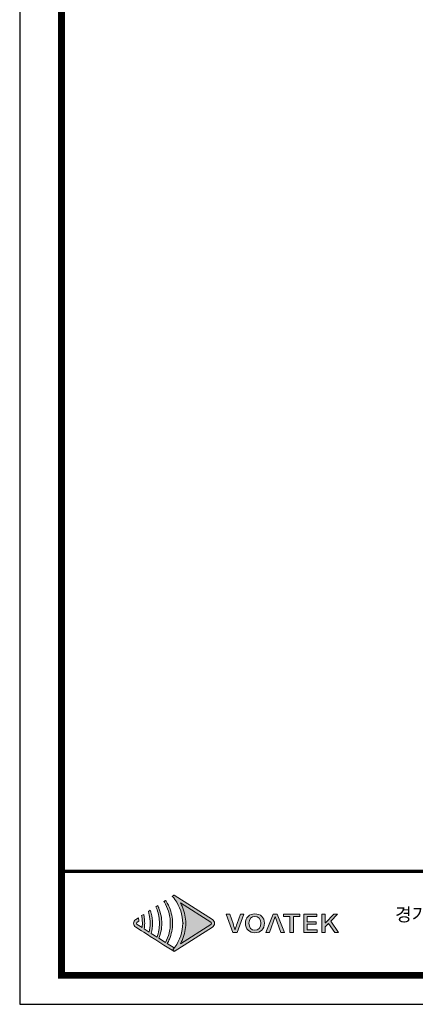
# Model space of a CAD drawing. Units: millimetres. Extents: x 0 to 4423, y 0 to 3118.
# Drawn here: x 0 to 639, y 0 to 1591 of the extents above; entities that cross this region are included whole.
import ezdxf

# ---------------------------------------------------------------- set-up
doc = ezdxf.new("R2010")
doc.units = ezdxf.units.MM
doc.layers.add('_Layer_', color=7, linetype='Continuous')
doc.layers.add('Layer 1', color=7, linetype='Continuous')
doc.styles.get("Standard").update_dxf_attribs({"font": 'malgun.ttf'})

# ---------------------------------------------------------------- blocks, each defined once
blk = doc.blocks.new('도각')
at = {"true_color": 0xe4720a}
h = blk.add_hatch(color=32, dxfattribs=at)
h.dxf.hatch_style = 1
edge = h.paths.add_edge_path()
edge.add_spline(control_points=[(8452, 7488), (8452, 7535), (8428, 7578), (8388, 7603), (8388, 7603), (8106, 7781), (7824, 7959)], knot_values=[3, 3, 3, 3, 4, 4, 4, 4.5, 4.5, 4.5, 4.5], degree=3, periodic=0)
edge.add_spline(control_points=[(7824, 7959), (7541, 8137), (7259, 8315), (7259, 8315)], knot_values=[4.5, 4.5, 4.5, 4.5, 5, 5, 5, 5], degree=3, periodic=0)
edge.add_spline(control_points=[(7259, 8315), (7259, 8315), (7255, 8313), (7255, 8313)], knot_values=[5.00001, 5.00001, 5.00001, 5.00001, 5.99999, 5.99999, 5.99999, 5.99999], degree=3, periodic=0)
edge.add_spline(control_points=[(7255, 8313), (7255, 8313), (7208, 8283), (7208, 8283)], knot_values=[6.00001, 6.00001, 6.00001, 6.00001, 7, 7, 7, 7], degree=3, periodic=0)
edge.add_spline(control_points=[(7208, 8283), (7222, 8268), (7236, 8251), (7249, 8235)], knot_values=[7, 7, 7, 7, 8, 8, 8, 8], degree=3, periodic=0)
edge.add_spline(control_points=[(7249, 8235), (7249, 8235), (7285, 8187), (7285, 8187)], knot_values=[8.00001, 8.00001, 8.00001, 8.00001, 9, 9, 9, 9], degree=3, periodic=0)
edge.add_spline(control_points=[(7285, 8187), (7432, 7986), (7514, 7742), (7515, 7498)], knot_values=[9, 9, 9, 9, 9.985907, 9.985907, 9.985907, 9.985907], degree=3, periodic=0)
edge.add_spline(control_points=[(7515, 7498), (7515, 7495), (7515, 7492), (7515, 7488)], knot_values=[9.985907, 9.985907, 9.985907, 9.985907, 9.999832, 9.999832, 9.999832, 9.999832], degree=3, periodic=0)
edge.add_line((7515, 7488), (7515, 7488))
edge.add_spline(control_points=[(7515, 7488), (7515, 7484), (7515, 7481), (7515, 7477)], knot_values=[11, 11, 11, 11, 11.014149, 11.014149, 11.014149, 11.014149], degree=3, periodic=0)
edge.add_spline(control_points=[(7515, 7477), (7514, 7233), (7432, 6989), (7284, 6789)], knot_values=[11.014149, 11.014149, 11.014149, 11.014149, 12, 12, 12, 12], degree=3, periodic=0)
edge.add_spline(control_points=[(7284, 6789), (7284, 6789), (7275, 6776), (7266, 6763)], knot_values=[12.00001, 12.00001, 12.00001, 12.00001, 12.517658, 12.517658, 12.517658, 12.517658], degree=3, periodic=0)
edge.add_spline(control_points=[(7266, 6763), (7266, 6763), (7267, 6763), (7267, 6763)], knot_values=[54.00001, 54.00001, 54.00001, 54.00001, 54.207017, 54.207017, 54.207017, 54.207017], degree=3, periodic=0)
edge.add_spline(control_points=[(7267, 6763), (7248, 6739), (7229, 6715), (7208, 6693)], knot_values=[53.000013, 53.000013, 53.000013, 53.000013, 54, 54, 54, 54], degree=3, periodic=0)
edge.add_spline(control_points=[(7208, 6693), (7208, 6692), (7255, 6663), (7255, 6663)], knot_values=[14.002478, 14.002478, 14.002478, 14.002478, 14.99999, 14.99999, 14.99999, 14.99999], degree=3, periodic=0)
edge.add_spline(control_points=[(7255, 6663), (7255, 6663), (7259, 6661), (7259, 6661)], knot_values=[0.00001, 0.00001, 0.00001, 0.00001, 0.99999, 0.99999, 0.99999, 0.99999], degree=3, periodic=0)
edge.add_spline(control_points=[(7259, 6661), (7259, 6661), (7259, 6661), (7259, 6661), (7259, 6661), (7259, 6661), (7259, 6661)], knot_values=[0.99999, 0.99999, 0.99999, 0.99999, 1, 1, 1, 1.00001, 1.00001, 1.00001, 1.00001], degree=3, periodic=0)
edge.add_spline(control_points=[(7259, 6661), (7259, 6661), (8388, 7373), (8388, 7373)], knot_values=[1.00001, 1.00001, 1.00001, 1.00001, 2, 2, 2, 2], degree=3, periodic=0)
edge.add_spline(control_points=[(8388, 7373), (8428, 7398), (8452, 7441), (8452, 7488)], knot_values=[2, 2, 2, 2, 3, 3, 3, 3], degree=3, periodic=0)
at = {"layer": 'Layer 1', "true_color": 0x9a9695}
h = blk.add_hatch(color=252, dxfattribs=at)
h.dxf.hatch_style = 2
edge = h.paths.add_edge_path()
edge.add_spline(control_points=[(7259, 6768), (7259, 6768), (7060, 6893), (7060, 6893), (7082, 6934), (7103, 6975), (7121, 7018), (7184, 7166), (7216, 7327), (7217, 7488), (7216, 7649), (7184, 7810), (7121, 7958), (7103, 8001), (7082, 8042), (7059, 8082), (7045, 8109), (7029, 8134), (7012, 8160), (7012, 8160), (6961, 8128), (6961, 8128), (6978, 8102), (6993, 8076), (7007, 8049), (7099, 7877), (7150, 7683), (7149, 7488), (7150, 7293), (7099, 7099), (7007, 6927), (7007, 6927), (6814, 7048), (6814, 7048), (6868, 7188), (6896, 7338), (6897, 7488), (6896, 7638), (6868, 7788), (6814, 7927), (6810, 7938), (6806, 7948), (6802, 7958), (6794, 7976), (6786, 7994), (6777, 8012), (6777, 8012), (6723, 7978), (6723, 7978), (6736, 7950), (6747, 7921), (6758, 7892), (6805, 7763), (6830, 7626), (6829, 7488), (6830, 7350), (6805, 7213), (6758, 7084), (6758, 7084), (6586, 7192), (6586, 7192), (6610, 7289), (6622, 7388), (6623, 7488), (6622, 7587), (6610, 7687), (6585, 7784), (6578, 7814), (6569, 7844), (6559, 7874), (6559, 7874), (6502, 7838), (6502, 7838), (6511, 7808), (6519, 7777), (6526, 7746), (6545, 7661), (6555, 7575), (6555, 7488), (6555, 7401), (6545, 7314), (6526, 7230), (6526, 7230), (6381, 7321), (6381, 7321), (6389, 7376), (6393, 7432), (6394, 7488), (6393, 7544), (6389, 7600), (6381, 7655), (6377, 7687), (6371, 7719), (6364, 7751), (6364, 7751), (6304, 7714), (6304, 7714), (6311, 7681), (6315, 7648), (6319, 7615), (6323, 7573), (6326, 7531), (6326, 7488), (6326, 7445), (6323, 7403), (6319, 7360), (6319, 7360), (6177, 7450), (6177, 7450), (6164, 7458), (6156, 7472), (6156, 7488), (6156, 7504), (6164, 7518), (6177, 7526), (6177, 7526), (6219, 7553), (6219, 7553), (6219, 7564), (6218, 7576), (6217, 7587), (6215, 7609), (6212, 7631), (6208, 7653), (6208, 7653), (6129, 7603), (6129, 7603), (6089, 7578), (6065, 7535), (6065, 7488), (6065, 7441), (6089, 7398), (6129, 7373), (6129, 7373), (6304, 7262), (6304, 7262), (6304, 7262), (6364, 7225), (6364, 7225), (6364, 7225), (6502, 7138), (6502, 7138), (6502, 7138), (6559, 7102), (6559, 7102), (6559, 7102), (6723, 6998), (6723, 6998), (6723, 6998), (6777, 6964), (6777, 6964), (6777, 6964), (6961, 6848), (6961, 6848), (6961, 6848), (7012, 6816), (7012, 6816), (7012, 6816), (7208, 6693), (7208, 6693), (7229, 6715), (7248, 6739), (7267, 6763), (7267, 6763), (7259, 6768), (7259, 6768)], knot_values=[0, 0, 0, 0, 1, 1, 1, 2, 2, 2, 3, 3, 3, 4, 4, 4, 5, 5, 5, 6, 6, 6, 7, 7, 7, 8, 8, 8, 9, 9, 9, 10, 10, 10, 11, 11, 11, 12, 12, 12, 13, 13, 13, 14, 14, 14, 15, 15, 15, 16, 16, 16, 17, 17, 17, 18, 18, 18, 19, 19, 19, 20, 20, 20, 21, 21, 21, 22, 22, 22, 23, 23, 23, 24, 24, 24, 25, 25, 25, 26, 26, 26, 27, 27, 27, 28, 28, 28, 29, 29, 29, 30, 30, 30, 31, 31, 31, 32, 32, 32, 33, 33, 33, 34, 34, 34, 35, 35, 35, 36, 36, 36, 37, 37, 37, 38, 38, 38, 39, 39, 39, 40, 40, 40, 41, 41, 41, 42, 42, 42, 43, 43, 43, 44, 44, 44, 45, 45, 45, 46, 46, 46, 47, 47, 47, 48, 48, 48, 49, 49, 49, 50, 50, 50, 51, 51, 51, 52, 52, 52, 53, 53, 53, 54, 54, 54, 55, 55, 55, 55], degree=3, periodic=0)
at = {"layer": 'Layer 1', "true_color": 0xffffff}
h = blk.add_hatch(color=7, dxfattribs=at)
h.dxf.hatch_style = 2
edge = h.paths.add_edge_path()
edge.add_spline(control_points=[(8340, 7450), (8340, 7450), (7446, 6886), (7446, 6886), (7469, 6927), (7491, 6970), (7509, 7013), (7571, 7160), (7605, 7324), (7606, 7488), (7605, 7652), (7571, 7816), (7509, 7963), (7491, 8006), (7469, 8049), (7446, 8090), (7446, 8090), (8340, 7526), (8340, 7526), (8354, 7518), (8361, 7504), (8361, 7488), (8361, 7472), (8354, 7458), (8340, 7450)], knot_values=[0, 0, 0, 0, 1, 1, 1, 2, 2, 2, 3, 3, 3, 4, 4, 4, 5, 5, 5, 6, 6, 6, 7, 7, 7, 8, 8, 8, 8], degree=3, periodic=0)
edge = h.paths.add_edge_path()
edge.add_spline(control_points=[(7255, 6663), (7255, 6663), (7259, 6661), (7259, 6661), (7259, 6661), (8388, 7373), (8388, 7373), (8428, 7398), (8452, 7441), (8452, 7488), (8452, 7535), (8428, 7578), (8388, 7603), (8388, 7603), (7259, 8315), (7259, 8315), (7259, 8315), (7255, 8313), (7255, 8313), (7255, 8313), (7208, 8283), (7208, 8283), (7222, 8268), (7236, 8251), (7249, 8235), (7249, 8235), (7285, 8187), (7285, 8187), (7434, 7984), (7516, 7735), (7515, 7488), (7515, 7488), (7515, 7488), (7515, 7488), (7516, 7240), (7434, 6992), (7284, 6789), (7284, 6789), (7249, 6741), (7249, 6741), (7236, 6724), (7222, 6708), (7208, 6693), (7208, 6693), (7255, 6663), (7255, 6663)], knot_values=[0, 0, 0, 0, 1, 1, 1, 2, 2, 2, 3, 3, 3, 4, 4, 4, 5, 5, 5, 6, 6, 6, 7, 7, 7, 8, 8, 8, 9, 9, 9, 10, 10, 10, 11, 11, 11, 12, 12, 12, 13, 13, 13, 14, 14, 14, 15, 15, 15, 15], degree=3, periodic=0)
edge.add_line((7255, 6663), (7255, 6663))
at = {"layer": 'Layer 1', "true_color": 0xe4720a}
h = blk.add_hatch(color=32, dxfattribs=at)
h.dxf.hatch_style = 2
edge = h.paths.add_edge_path()
edge.add_spline(control_points=[(9119, 7478), (9098, 7417), (9082, 7365), (9060, 7303), (9060, 7303), (9056, 7303), (9056, 7303), (9033, 7365), (9019, 7417), (8998, 7478), (8998, 7478), (8903, 7755), (8903, 7755), (8903, 7755), (8795, 7755), (8795, 7755), (8795, 7755), (8997, 7220), (8997, 7220), (8997, 7220), (9116, 7220), (9116, 7220), (9116, 7220), (9316, 7755), (9316, 7755), (9316, 7755), (9214, 7755), (9214, 7755), (9214, 7755), (9119, 7478), (9119, 7478)], knot_values=[0, 0, 0, 0, 1, 1, 1, 2, 2, 2, 3, 3, 3, 4, 4, 4, 5, 5, 5, 6, 6, 6, 7, 7, 7, 8, 8, 8, 9, 9, 9, 10, 10, 10, 10], degree=3, periodic=0)
h = blk.add_hatch(color=32, dxfattribs=at)
h.dxf.hatch_style = 2
edge = h.paths.add_edge_path()
edge.add_spline(control_points=[(9642, 7765), (9478, 7765), (9363, 7662), (9363, 7490), (9363, 7318), (9478, 7211), (9642, 7211), (9807, 7211), (9922, 7318), (9922, 7490), (9922, 7662), (9807, 7765), (9642, 7765)], knot_values=[0, 0, 0, 0, 1, 1, 1, 2, 2, 2, 3, 3, 3, 4, 4, 4, 4], degree=3, periodic=0)
edge = h.paths.add_edge_path()
edge.add_spline(control_points=[(9642, 7284), (9536, 7284), (9467, 7364), (9467, 7490), (9467, 7615), (9536, 7692), (9642, 7692), (9748, 7692), (9818, 7615), (9818, 7490), (9818, 7364), (9748, 7284), (9642, 7284)], knot_values=[0, 0, 0, 0, 1, 1, 1, 2, 2, 2, 3, 3, 3, 4, 4, 4, 4], degree=3, periodic=0)
h = blk.add_hatch(color=32, dxfattribs=at)
h.dxf.hatch_style = 2
h.paths.add_polyline_path([(10182, 7755), (9970, 7220), (10073, 7220), (10236, 7689), (10404, 7220), (10512, 7220), (10299, 7755)])
h = blk.add_hatch(color=32, dxfattribs=at)
h.dxf.hatch_style = 2
h.paths.add_polyline_path([(10488, 7684), (10676, 7684), (10676, 7220), (10777, 7220), (10777, 7684), (10966, 7684), (10966, 7755), (10488, 7755)])
h = blk.add_hatch(color=32, dxfattribs=at)
h.dxf.hatch_style = 2
h.paths.add_polyline_path([(11187, 7464), (11446, 7464), (11446, 7535), (11187, 7535), (11187, 7684), (11465, 7684), (11465, 7755), (11086, 7755), (11086, 7220), (11474, 7220), (11474, 7292), (11187, 7292)])
h = blk.add_hatch(color=32, dxfattribs=at)
h.dxf.hatch_style = 2
h.paths.add_polyline_path([(11878, 7549), (12077, 7755), (11965, 7755), (11721, 7502), (11718, 7502), (11718, 7755), (11617, 7755), (11617, 7220), (11718, 7220), (11718, 7382), (11816, 7482), (11998, 7220), (12110, 7220)])
at = {"color": 30, "true_color": 0xf26722}
for p, q in [((7515, 7498), (7515, 7477)), ((7515, 7488), (7515, 7488)), ((7515, 7488), (7515, 7488)), ((7255, 6663), (7208, 6693)), ((7259, 6661), (7255, 6663)), ((7256, 6663), (7255, 6663)), ((7255, 6663), (7255, 6663)), ((7255, 6663), (7255, 6663)), ((7255, 6663), (7255, 6663)), ((7255, 6663), (7255, 6663)), ((7255, 6663), (7255, 6663)), ((7255, 6663), (7255, 6663)), ((7255, 6663), (7255, 6663))]:
    blk.add_line(p, q, dxfattribs=at)
at = {"color": 0}
blk.add_lwpolyline([(83409, 62000), (2709, 62000), (2709, 5100), (83409, 5100)], close=True, dxfattribs=at)
at = {"color": 0, "const_width": 204}
blk.add_lwpolyline([(3938, 61146), (82180, 61146), (82180, 5954), (3938, 5954)], close=True, dxfattribs=at)
at = {"color": 0, "const_width": 102}
blk.add_lwpolyline([(3938, 9019), (82180, 9019)], dxfattribs=at)
at = {"layer": 'Layer 1', "lineweight": 0}
for points in [[(10182, 7755), (9970, 7220), (10073, 7220), (10236, 7689), (10404, 7220), (10512, 7220), (10299, 7755), (10182, 7755)], [(10488, 7684), (10676, 7684), (10676, 7220), (10777, 7220), (10777, 7684), (10966, 7684), (10966, 7755), (10488, 7755), (10488, 7684)], [(11187, 7464), (11446, 7464), (11446, 7535), (11187, 7535), (11187, 7684), (11465, 7684), (11465, 7755), (11086, 7755), (11086, 7220), (11474, 7220), (11474, 7292), (11187, 7292), (11187, 7464)], [(11878, 7549), (12077, 7755), (11965, 7755), (11721, 7502), (11718, 7502), (11718, 7755), (11617, 7755), (11617, 7220), (11718, 7220), (11718, 7382), (11816, 7482), (11998, 7220), (12110, 7220), (11878, 7549)]]:
    blk.add_lwpolyline(points, dxfattribs=at)
for points, knots in [([(7259, 6768), (7259, 6768), (7060, 6893), (7060, 6893), (7082, 6934), (7103, 6975), (7121, 7018), (7184, 7166), (7216, 7327), (7217, 7488), (7216, 7649), (7184, 7810), (7121, 7958), (7103, 8001), (7082, 8042), (7059, 8082), (7045, 8109), (7029, 8134), (7012, 8160), (7012, 8160), (6961, 8128), (6961, 8128), (6978, 8102), (6993, 8076), (7007, 8049), (7099, 7877), (7150, 7683), (7149, 7488), (7150, 7293), (7099, 7099), (7007, 6927), (7007, 6927), (6814, 7048), (6814, 7048), (6868, 7188), (6896, 7338), (6897, 7488), (6896, 7638), (6868, 7788), (6814, 7927), (6810, 7938), (6806, 7948), (6802, 7958), (6794, 7976), (6786, 7994), (6777, 8012), (6777, 8012), (6723, 7978), (6723, 7978), (6736, 7950), (6747, 7921), (6758, 7892), (6805, 7763), (6830, 7626), (6829, 7488), (6830, 7350), (6805, 7213), (6758, 7084), (6758, 7084), (6586, 7192), (6586, 7192), (6610, 7289), (6622, 7388), (6623, 7488), (6622, 7587), (6610, 7687), (6585, 7784), (6578, 7814), (6569, 7844), (6559, 7874), (6559, 7874), (6502, 7838), (6502, 7838), (6511, 7808), (6519, 7777), (6526, 7746), (6545, 7661), (6555, 7575), (6555, 7488), (6555, 7401), (6545, 7314), (6526, 7230), (6526, 7230), (6381, 7321), (6381, 7321), (6389, 7376), (6393, 7432), (6394, 7488), (6393, 7544), (6389, 7600), (6381, 7655), (6377, 7687), (6371, 7719), (6364, 7751), (6364, 7751), (6304, 7714), (6304, 7714), (6311, 7681), (6315, 7648), (6319, 7615), (6323, 7573), (6326, 7531), (6326, 7488), (6326, 7445), (6323, 7403), (6319, 7360), (6319, 7360), (6177, 7450), (6177, 7450), (6164, 7458), (6156, 7472), (6156, 7488), (6156, 7504), (6164, 7518), (6177, 7526), (6177, 7526), (6219, 7553), (6219, 7553), (6219, 7564), (6218, 7576), (6217, 7587), (6215, 7609), (6212, 7631), (6208, 7653), (6208, 7653), (6129, 7603), (6129, 7603), (6089, 7578), (6065, 7535), (6065, 7488), (6065, 7441), (6089, 7398), (6129, 7373), (6129, 7373), (6304, 7262), (6304, 7262), (6304, 7262), (6364, 7225), (6364, 7225), (6364, 7225), (6502, 7138), (6502, 7138), (6502, 7138), (6559, 7102), (6559, 7102), (6559, 7102), (6723, 6998), (6723, 6998), (6723, 6998), (6777, 6964), (6777, 6964), (6777, 6964), (6961, 6848), (6961, 6848), (6961, 6848), (7012, 6816), (7012, 6816), (7012, 6816), (7208, 6693), (7208, 6693), (7229, 6715), (7248, 6739), (7267, 6763), (7267, 6763), (7259, 6768), (7259, 6768)], [0, 0, 0, 0, 1, 1, 1, 2, 2, 2, 3, 3, 3, 4, 4, 4, 5, 5, 5, 6, 6, 6, 7, 7, 7, 8, 8, 8, 9, 9, 9, 10, 10, 10, 11, 11, 11, 12, 12, 12, 13, 13, 13, 14, 14, 14, 15, 15, 15, 16, 16, 16, 17, 17, 17, 18, 18, 18, 19, 19, 19, 20, 20, 20, 21, 21, 21, 22, 22, 22, 23, 23, 23, 24, 24, 24, 25, 25, 25, 26, 26, 26, 27, 27, 27, 28, 28, 28, 29, 29, 29, 30, 30, 30, 31, 31, 31, 32, 32, 32, 33, 33, 33, 34, 34, 34, 35, 35, 35, 36, 36, 36, 37, 37, 37, 38, 38, 38, 39, 39, 39, 40, 40, 40, 41, 41, 41, 42, 42, 42, 43, 43, 43, 44, 44, 44, 45, 45, 45, 46, 46, 46, 47, 47, 47, 48, 48, 48, 49, 49, 49, 50, 50, 50, 51, 51, 51, 52, 52, 52, 53, 53, 53, 54, 54, 54, 55, 55, 55, 55]), ([(8340, 7450), (8340, 7450), (7446, 6886), (7446, 6886), (7469, 6927), (7491, 6970), (7509, 7013), (7571, 7160), (7605, 7324), (7606, 7488), (7605, 7652), (7571, 7816), (7509, 7963), (7491, 8006), (7469, 8049), (7446, 8090), (7446, 8090), (8340, 7526), (8340, 7526), (8354, 7518), (8361, 7504), (8361, 7488), (8361, 7472), (8354, 7458), (8340, 7450)], [0, 0, 0, 0, 1, 1, 1, 2, 2, 2, 3, 3, 3, 4, 4, 4, 5, 5, 5, 6, 6, 6, 7, 7, 7, 8, 8, 8, 8]), ([(9119, 7478), (9098, 7417), (9082, 7365), (9060, 7303), (9060, 7303), (9056, 7303), (9056, 7303), (9033, 7365), (9019, 7417), (8998, 7478), (8998, 7478), (8903, 7755), (8903, 7755), (8903, 7755), (8795, 7755), (8795, 7755), (8795, 7755), (8997, 7220), (8997, 7220), (8997, 7220), (9116, 7220), (9116, 7220), (9116, 7220), (9316, 7755), (9316, 7755), (9316, 7755), (9214, 7755), (9214, 7755), (9214, 7755), (9119, 7478), (9119, 7478)], [0, 0, 0, 0, 1, 1, 1, 2, 2, 2, 3, 3, 3, 4, 4, 4, 5, 5, 5, 6, 6, 6, 7, 7, 7, 8, 8, 8, 9, 9, 9, 10, 10, 10, 10]), ([(9642, 7765), (9478, 7765), (9363, 7662), (9363, 7490), (9363, 7318), (9478, 7211), (9642, 7211), (9807, 7211), (9922, 7318), (9922, 7490), (9922, 7662), (9807, 7765), (9642, 7765)], [0, 0, 0, 0, 1, 1, 1, 2, 2, 2, 3, 3, 3, 4, 4, 4, 4]), ([(9642, 7284), (9536, 7284), (9467, 7364), (9467, 7490), (9467, 7615), (9536, 7692), (9642, 7692), (9748, 7692), (9818, 7615), (9818, 7490), (9818, 7364), (9748, 7284), (9642, 7284)], [0, 0, 0, 0, 1, 1, 1, 2, 2, 2, 3, 3, 3, 4, 4, 4, 4])]:
    blk.add_open_spline(points, degree=3, knots=knots, dxfattribs=at)
at = {"layer": 'Layer 1', "color": 30, "lineweight": 0, "true_color": 0xf26722}
blk.add_open_spline([(7255, 6663), (7255, 6663), (7259, 6661), (7259, 6661), (7259, 6661), (8388, 7373), (8388, 7373), (8428, 7398), (8452, 7441), (8452, 7488), (8452, 7535), (8428, 7578), (8388, 7603), (8388, 7603), (7259, 8315), (7259, 8315), (7259, 8315), (7255, 8313), (7255, 8313), (7255, 8313), (7208, 8283), (7208, 8283), (7222, 8268), (7236, 8251), (7249, 8235), (7249, 8235), (7285, 8187), (7285, 8187), (7434, 7984), (7516, 7735), (7515, 7488), (7515, 7488), (7515, 7488), (7515, 7488), (7516, 7240), (7434, 6992), (7284, 6789), (7284, 6789), (7249, 6741), (7249, 6741), (7236, 6724), (7222, 6708), (7208, 6693), (7208, 6693), (7255, 6663), (7255, 6663)], degree=3, knots=[0, 0, 0, 0, 1, 1, 1, 2, 2, 2, 3, 3, 3, 4, 4, 4, 5, 5, 5, 6, 6, 6, 7, 7, 7, 8, 8, 8, 9, 9, 9, 10, 10, 10, 11, 11, 11, 12, 12, 12, 13, 13, 13, 14, 14, 14, 15, 15, 15, 15], dxfattribs=at)
at = {"color": 0, "linetype": 'Continuous'}
blk.add_text('경기도 성남시 분당구 판교로 723, 분당테크노파크 B동 505호', height=391.72, dxfattribs=at).set_placement((13775, 7550))

msp = doc.modelspace()

# ---------------------------------------------------------------- block references
at = {"layer": '_Layer_', "xscale": 0.05480320462125429, "yscale": 0.05480320462125429, "zscale": 0.05480320462125429}
msp.add_blockref('도각', (-148.46, -279.51), dxfattribs=at)

doc.saveas('drawing.dxf')
